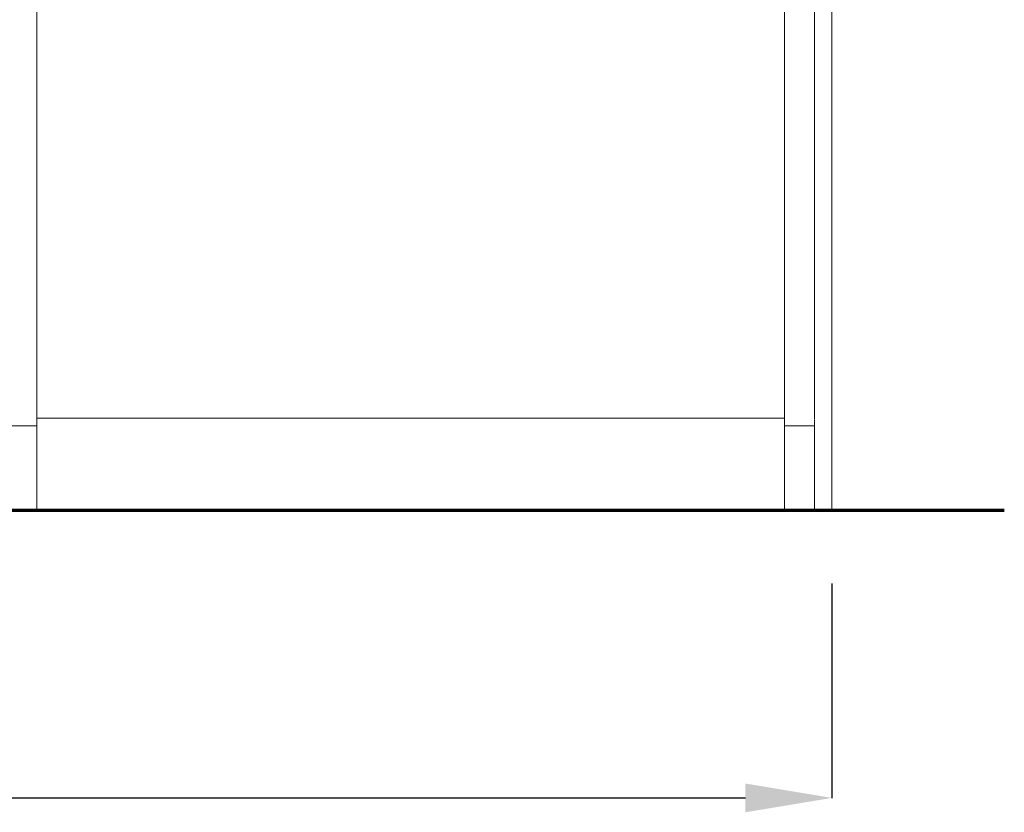
# Model space of a CAD drawing. Units: millimetres. Extents: x 0 to 17820, y 0 to 12600.
# Drawn here: x 11633 to 13345, y 6403 to 7781 of the extents above; entities that cross this region are included whole.
import ezdxf

# ---------------------------------------------------------------- set-up
doc = ezdxf.new("R2010")
doc.units = ezdxf.units.MM
doc.header["$MEASUREMENT"] = 0
for name, color, linetype, true_color in [('Default', 7, 'Continuous', 0x000000), ('forma', 252, 'Continuous', 0x696969), ('Make2D$visible$lines', 7, 'Continuous', 0x000000)]:
    doc.layers.add(name, color=color, linetype=linetype, true_color=true_color)
doc.styles.add('DINPro-Medium', font='txt')
doc.dimstyles.new('TL', dxfattribs={"dimtxt": 150, "dimasz": 150, "dimexe": 0.5, "dimexo": 3, "dimgap": 40, "dimtad": 1, "dimtoh": 1, "dimzin": 1, "dimdsep": 46, "dimtxsty": 'DINPro-Medium', "dimcen": 0.5, "dimazin": 0, "dimtfac": 1, "dimtdec": 4, "dimtix": 1, "dimtmove": 1, "dimatfit": 3, "dimfxl": 0, "dimtolj": 1, "dimtzin": 1, "dimarcsym": 0})

# ---------------------------------------------------------------- blocks, each defined once
blk = doc.blocks.new('*D1')
at = {"layer": 'Default', "color": 0, "lineweight": -2}
for p, q in [((8860.4, 6801.1), (8860.4, 6427.8)), ((13045.4, 6801.1), (13045.4, 6427.8)), ((9010.4, 6428.3), (12895.4, 6428.3))]:
    blk.add_line(p, q, dxfattribs=at)
at = {"layer": 'Default', "color": 0}
for points in [[(9010.4, 6453.3), (9010.4, 6403.3), (8860.4, 6428.3)], [(12895.4, 6403.3), (12895.4, 6453.3), (13045.4, 6428.3)]]:
    blk.add_solid(points, dxfattribs=at)
at = {"layer": 'Defpoints', "color": 0}
for p in [(8860.4, 6804.1), (13045.4, 6804.1), (13045.4, 6428.3)]:
    blk.add_point(p, dxfattribs=at)
at = {"layer": 'Default', "color": 0, "lineweight": 20, "insert": (10952.9, 6560.4), "char_height": 150, "attachment_point": 5, "style": 'DINPro-Medium'}
blk.add_mtext('\\A1;4175', dxfattribs=at)

msp = doc.modelspace()

# ---------------------------------------------------------------- linework, layer by layer
at = {"layer": 'forma', "color": 251, "lineweight": 70, "true_color": 0x696969}
msp.add_line((13345.408, 6927.905), (5059.172, 6927.905), dxfattribs=at)
at = {"layer": 'Make2D$visible$lines', "color": 251, "lineweight": 20, "true_color": 0x696969}
for p, q in [((11663.408, 7075.255), (11663.408, 9168.255)), ((12963.408, 7075.255), (12963.408, 9168.255)), ((13015.408, 8363.255), (13015.408, 7086.255)), ((13045.408, 6928.255), (13045.408, 8363.255)), ((11663.408, 7088.255), (12963.408, 7088.255)), ((11663.408, 7075.255), (11603.408, 7075.255)), ((11663.408, 7075.255), (11663.408, 6928.255)), ((12963.408, 7075.255), (13015.408, 7075.255)), ((12963.408, 7075.255), (12963.408, 6928.255)), ((13015.408, 6928.255), (13015.408, 7085.255)), ((11603.408, 6928.255), (11663.408, 6928.255)), ((12963.408, 6928.255), (13015.408, 6928.255)), ((13037.408, 6928.255), (13015.408, 6928.255)), ((13037.408, 6928.255), (13045.408, 6928.255))]:
    msp.add_line(p, q, dxfattribs=at)

# ---------------------------------------------------------------- dimensions: what is measured, and where the dimension line sits
at = {"layer": 'Default', "color": 251, "lineweight": 20, "true_color": 0x696969}
dim = msp.add_linear_dim(base=(13045.408, 6428.255), p1=(8860.408, 6804.103), p2=(13045.408, 6804.103), text='4175', dimstyle='TL', dxfattribs=at)
dim.commit()
dim.dimension.update_dxf_attribs({"geometry": '*D1', "text_midpoint": (10952.908, 6560.373)})

doc.saveas('drawing.dxf')
